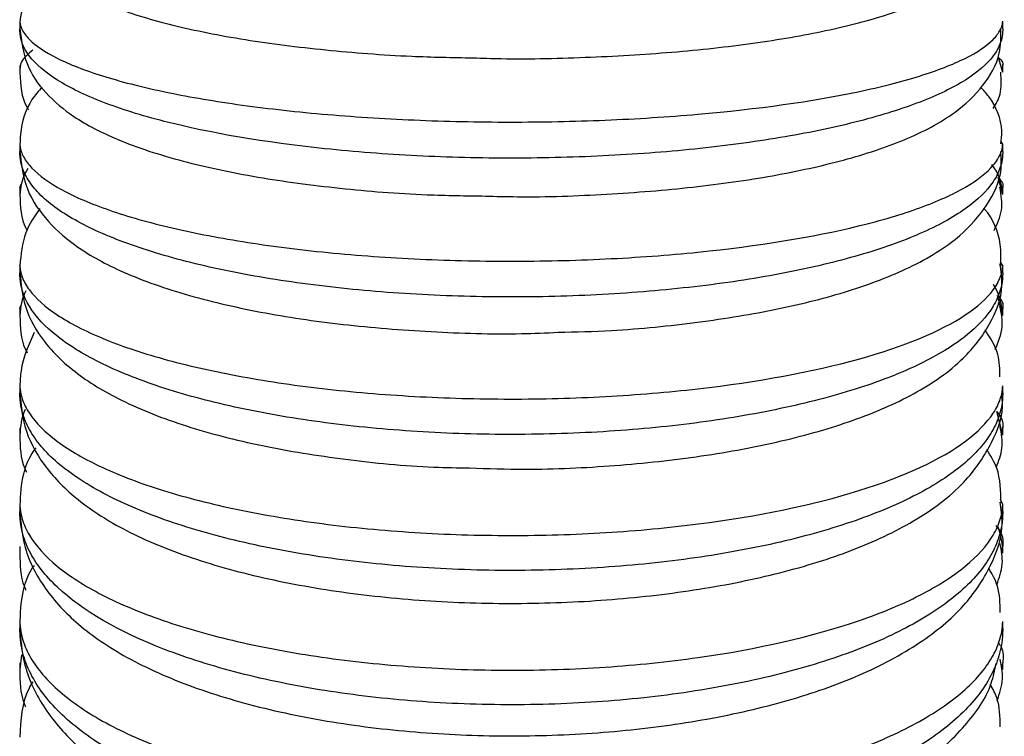
# Model space of a CAD drawing. Units: millimetres. Extents: x 0 to 210, y 0 to 297.
# Drawn here: x 155 to 160, y 172 to 175 of the extents above; entities that cross this region are included whole.
import ezdxf

# ---------------------------------------------------------------- set-up
doc = ezdxf.new("R2010")
doc.units = ezdxf.units.MM

msp = doc.modelspace()

# ---------------------------------------------------------------- linework, layer by layer
at = {"color": 7, "linetype": 'Continuous', "lineweight": 25}
for p, q in [((155.2847, 174.7793), (155.2847, 174.7491)), ((159.6847, 174.7499), (159.6847, 174.7826)), ((159.6847, 174.5534), (159.6658, 174.6202)), ((155.2847, 174.5845), (155.2847, 174.5542)), ((159.6847, 174.5542), (159.6847, 174.5884)), ((155.2847, 174.2323), (155.2847, 174.2015)), ((159.6847, 174.2323), (159.6773, 174.2438)), ((159.6847, 174.2001), (159.6847, 174.2332)), ((159.6847, 174.0067), (159.664, 174.0836)), ((155.2906, 174.0543), (155.2847, 174.0067)), ((155.2847, 174.0387), (155.2906, 174.0543)), ((155.2847, 174.0386), (155.2847, 174.0083)), ((159.6847, 174.0099), (159.6847, 174.0408)), ((155.2847, 173.6894), (155.2847, 173.6556)), ((159.6847, 173.6887), (159.6754, 173.7055)), ((159.6847, 173.6578), (159.6847, 173.6885)), ((159.6847, 173.4655), (159.6615, 173.555)), ((155.2847, 173.4972), (155.289, 173.5107)), ((155.2889, 173.5104), (155.2847, 173.4655)), ((155.2847, 173.4977), (155.2847, 173.4656)), ((159.6847, 173.4672), (159.6847, 173.497)), ((155.2847, 173.1507), (155.2847, 173.1196)), ((159.6847, 173.1212), (159.6847, 173.1509)), ((159.6847, 172.9304), (159.6581, 173.0355)), ((155.2847, 172.961), (155.2847, 172.9291)), ((159.6847, 172.9319), (159.6847, 172.9669)), ((159.6847, 172.6198), (159.6755, 172.6421)), ((155.2847, 172.619), (155.2847, 172.5887)), ((159.6847, 172.5904), (159.6847, 172.6228)), ((155.2847, 172.4324), (155.2847, 172.4028)), ((159.6847, 172.4021), (159.6792, 172.424)), ((159.6847, 172.4033), (159.6847, 172.4341)), ((159.6847, 172.0654), (159.6847, 172.0959)), ((155.2847, 172.094), (155.2847, 172.065)), ((155.2916, 171.9479), (155.2847, 171.8811)), ((155.2847, 171.9114), (155.2847, 171.882)), ((159.6847, 171.8811), (159.6808, 171.9043)), ((159.6847, 171.8812), (159.6847, 171.9112))]:
    msp.add_line(p, q, dxfattribs=at)
for centre, radius, start, end in [((155.5112, 174.0008), 0.2266, 147.1688, 178.5191), ((159.451, 173.9994), 0.2338, 1.7897, 37.5675), ((159.4111, 173.4597), 0.2736, 1.2021, 31.7977), ((155.5441, 173.4626), 0.2595, 153.8692, 179.3679), ((155.5908, 172.928), 0.3061, 157.5836, 179.5538), ((159.3276, 172.4), 0.3571, 0.3282, 19.529)]:
    msp.add_arc(centre, radius, start, end, dxfattribs=at)
for points, knots in [([(157.3128, 174.6189), (157.3547, 174.6175), (157.5295, 174.612), (157.8424, 174.6201), (158.2323, 174.6435), (158.596, 174.685), (158.9212, 174.7426), (159.2012, 174.8173), (159.4078, 174.9035), (159.5563, 175.0056), (159.6512, 175.1316), (159.6964, 175.2561), (159.68, 175.3186), (159.6771, 175.33)], [0, 0, 0, 0, 0.036523, 0.152193, 0.267976, 0.384215, 0.501516, 0.621076, 0.745929, 0.839638, 0.913337, 0.984189, 1, 1, 1, 1]), ([(155.2847, 175.3014), (155.2932, 175.2448), (155.3096, 175.1349), (155.4079, 175.0146), (155.5333, 174.9205), (155.7119, 174.838), (155.9649, 174.7616), (156.2823, 174.6984), (156.6464, 174.6525), (156.9941, 174.625), (157.221, 174.6206), (157.3128, 174.6189)], [0, 0, 0, 0, 0.084024, 0.162858, 0.252783, 0.373811, 0.506392, 0.645302, 0.778998, 0.91053, 1, 1, 1, 1]), ([(155.3946, 175.0402), (155.3683, 175.0111), (155.3078, 174.9439), (155.293, 174.8398), (155.2847, 174.7808)], [0, 0, 0, 0, 0.433014, 1, 1, 1, 1]), ([(155.2847, 174.781), (155.2847, 174.7816), (155.2847, 174.7815), (155.2847, 174.7816), (155.2847, 174.7816), (155.2847, 174.7816), (155.2847, 174.7815), (155.2847, 174.7812), (155.2847, 174.781), (155.2848, 174.7802), (155.2848, 174.7795), (155.285, 174.7775), (155.2851, 174.776), (155.2858, 174.7714), (155.2865, 174.7681), (155.2892, 174.758), (155.2919, 174.7511), (155.3025, 174.73), (155.3132, 174.7158), (155.3552, 174.6731), (155.3966, 174.6449), (155.507, 174.5896), (155.5749, 174.5631), (155.6939, 174.5257), (155.7366, 174.5136), (155.8278, 174.4902), (155.8765, 174.4789), (156.0284, 174.4468), (156.1385, 174.4277), (156.3764, 174.3939), (156.5046, 174.3793), (156.7715, 174.3557), (156.9093, 174.3468), (157.1904, 174.3348), (157.3355, 174.3317), (157.6217, 174.3315), (157.7638, 174.3344), (158.0459, 174.346), (158.1859, 174.3549), (158.5875, 174.3898), (158.8331, 174.4243), (159.14, 174.4887), (159.2321, 174.5123), (159.3929, 174.5625), (159.4611, 174.5891), (159.5713, 174.6441), (159.6137, 174.6727), (159.6561, 174.7157), (159.6668, 174.73), (159.6775, 174.7511), (159.6802, 174.758), (159.6829, 174.7681), (159.6836, 174.7714), (159.6842, 174.776), (159.6844, 174.7775), (159.6846, 174.7795), (159.6846, 174.7802), (159.6847, 174.781), (159.6847, 174.7812), (159.6847, 174.7815), (159.6847, 174.7816), (159.6847, 174.7816), (159.6847, 174.7816), (159.6847, 174.7815), (159.6847, 174.7816), (159.6847, 174.781)], [0, 0, 0, 0, 0.000244, 0.000244, 0.000488, 0.000488, 0.000977, 0.000977, 0.001953, 0.001953, 0.003906, 0.003906, 0.007812, 0.007812, 0.015625, 0.015625, 0.03125, 0.03125, 0.0625, 0.0625, 0.125, 0.125, 0.1875, 0.1875, 0.21875, 0.21875, 0.25, 0.25, 0.3125, 0.3125, 0.375, 0.375, 0.4375, 0.4375, 0.5, 0.5, 0.5625, 0.5625, 0.625, 0.625, 0.75, 0.75, 0.8125, 0.8125, 0.875, 0.875, 0.9375, 0.9375, 0.96875, 0.96875, 0.984375, 0.984375, 0.992188, 0.992188, 0.996094, 0.996094, 0.998047, 0.998047, 0.999023, 0.999023, 0.999512, 0.999512, 0.999756, 0.999756, 1, 1, 1, 1]), ([(159.6847, 174.7486), (159.6847, 174.748), (159.6847, 174.7477), (159.6847, 174.7471), (159.6847, 174.7469), (159.6847, 174.7461), (159.6847, 174.7457), (159.6847, 174.7444), (159.6847, 174.7436), (159.6846, 174.7412), (159.6846, 174.7398), (159.6844, 174.7355), (159.6842, 174.7328), (159.6836, 174.7247), (159.6829, 174.7196), (159.6802, 174.7043), (159.6775, 174.6944), (159.6668, 174.6649), (159.6561, 174.6458), (159.6139, 174.5899), (159.5724, 174.5542), (159.49, 174.5024), (159.459, 174.4853), (159.391, 174.4524), (159.3542, 174.4365), (159.2351, 174.3905), (159.1445, 174.3619), (158.9402, 174.3093), (158.829, 174.2859), (158.651, 174.2553), (158.5897, 174.2458), (158.4631, 174.2284), (158.3974, 174.2204), (158.198, 174.1992), (158.0615, 174.1885), (157.7815, 174.174), (157.6367, 174.1702), (157.3477, 174.1699), (157.2027, 174.1735), (156.9215, 174.1876), (156.7842, 174.198), (156.3824, 174.2402), (156.1361, 174.2821), (155.8288, 174.3608), (155.7364, 174.3897), (155.576, 174.4516), (155.5072, 174.4849), (155.3974, 174.5539), (155.3557, 174.5896), (155.3133, 174.6458), (155.3026, 174.6649), (155.2919, 174.6943), (155.2892, 174.7043), (155.2865, 174.7196), (155.2858, 174.7247), (155.2851, 174.7328), (155.285, 174.7355), (155.2848, 174.7398), (155.2848, 174.7412), (155.2847, 174.7436), (155.2847, 174.7444), (155.2847, 174.7457), (155.2847, 174.7461), (155.2847, 174.7469), (155.2847, 174.7471), (155.2847, 174.7477), (155.2847, 174.748), (155.2847, 174.7486)], [0, 0, 0, 0, 0.000244, 0.000244, 0.000488, 0.000488, 0.000977, 0.000977, 0.001953, 0.001953, 0.003906, 0.003906, 0.007812, 0.007812, 0.015625, 0.015625, 0.03125, 0.03125, 0.0625, 0.0625, 0.125, 0.125, 0.15625, 0.15625, 0.1875, 0.1875, 0.25, 0.25, 0.3125, 0.3125, 0.34375, 0.34375, 0.375, 0.375, 0.4375, 0.4375, 0.5, 0.5, 0.5625, 0.5625, 0.625, 0.625, 0.75, 0.75, 0.8125, 0.8125, 0.875, 0.875, 0.9375, 0.9375, 0.96875, 0.96875, 0.984375, 0.984375, 0.992187, 0.992187, 0.996094, 0.996094, 0.998047, 0.998047, 0.999023, 0.999023, 0.999512, 0.999512, 0.999756, 0.999756, 1, 1, 1, 1]), ([(155.2847, 174.7483), (155.2916, 174.6946), (155.3057, 174.5846), (155.4013, 174.4525), (155.5338, 174.3434), (155.7287, 174.2439), (156.0008, 174.1547), (156.3388, 174.0827), (156.7101, 174.0331), (157.0581, 174.0048), (157.2814, 174.0017), (157.3689, 174.0005)], [0, 0, 0, 0, 0.080362, 0.164435, 0.257989, 0.378297, 0.521026, 0.656504, 0.787569, 0.916725, 1, 1, 1, 1]), ([(157.3689, 174.0005), (157.416, 173.9992), (157.5971, 173.9942), (157.9147, 174.0064), (158.3028, 174.0371), (158.6626, 174.0888), (158.983, 174.1591), (159.2574, 174.2503), (159.458, 174.3551), (159.5951, 174.4824), (159.677, 174.6173), (159.6767, 174.7127), (159.6766, 174.75)], [0, 0, 0, 0, 0.041956, 0.161239, 0.280709, 0.400797, 0.522252, 0.646556, 0.777294, 0.868665, 0.948593, 1, 1, 1, 1]), ([(155.3432, 174.6535), (155.3225, 174.6364), (155.2832, 174.6038), (155.2842, 174.5696), (155.2847, 174.5534)], [0, 0, 0, 0, 0.525507, 1, 1, 1, 1]), ([(159.6658, 174.6202), (159.6736, 174.6132), (159.6862, 174.6019), (159.6851, 174.5902), (159.6847, 174.5857)], [0, 0, 0, 0, 0.61491, 1, 1, 1, 1]), ([(155.2847, 174.5531), (155.2876, 174.4977), (155.2908, 174.4362), (155.3206, 174.3904), (155.3235, 174.3859)], [0, 0, 0, 0, 0.901211, 1, 1, 1, 1]), ([(159.6427, 174.3915), (159.6548, 174.4124), (159.6827, 174.4608), (159.6783, 174.5206), (159.6759, 174.5545)], [0, 0, 0, 0, 0.4325289, 1, 1, 1, 1]), ([(155.3846, 174.4881), (155.3685, 174.4703), (155.3186, 174.4153), (155.288, 174.318), (155.2853, 174.2468), (155.2847, 174.232)], [0, 0, 0, 0, 0.274429, 0.849021, 1, 1, 1, 1]), ([(159.6766, 174.2336), (159.6787, 174.2526), (159.687, 174.3283), (159.6454, 174.4232), (159.5991, 174.474), (159.5869, 174.4874)], [0, 0, 0, 0, 0.196904, 0.788064, 1, 1, 1, 1]), ([(155.2847, 174.2323), (155.2847, 174.2328), (155.2847, 174.2327), (155.2847, 174.2328), (155.2847, 174.2328), (155.2847, 174.2327), (155.2847, 174.2326), (155.2847, 174.2322), (155.2847, 174.2318), (155.2848, 174.2308), (155.2848, 174.23), (155.285, 174.2275), (155.2851, 174.2257), (155.2858, 174.2201), (155.2865, 174.2162), (155.2892, 174.2043), (155.2919, 174.1962), (155.3026, 174.1715), (155.3133, 174.1546), (155.3557, 174.1046), (155.3973, 174.0718), (155.507, 174.0081), (155.5758, 173.9769), (155.735, 173.919), (155.8256, 173.892), (155.9782, 173.8547), (156.032, 173.8427), (156.1431, 173.8204), (156.2006, 173.8099), (156.3787, 173.7807), (156.5054, 173.764), (156.7726, 173.7367), (156.9095, 173.7265), (157.1198, 173.716), (157.1907, 173.7134), (157.3342, 173.7098), (157.4068, 173.7089), (157.6224, 173.7087), (157.7646, 173.7121), (158.0464, 173.7256), (158.1864, 173.7358), (158.5886, 173.7763), (158.8343, 173.8165), (159.1418, 173.8914), (159.2339, 173.9188), (159.3946, 173.9773), (159.4624, 174.008), (159.573, 174.0724), (159.6146, 174.1055), (159.6564, 174.1551), (159.6669, 174.1717), (159.6775, 174.1962), (159.6802, 174.2044), (159.6829, 174.2162), (159.6836, 174.2201), (159.6842, 174.2257), (159.6844, 174.2275), (159.6846, 174.23), (159.6846, 174.2308), (159.6847, 174.2318), (159.6847, 174.2322), (159.6847, 174.2326), (159.6847, 174.2327), (159.6847, 174.2328), (159.6847, 174.2328), (159.6847, 174.2327), (159.6847, 174.2328), (159.6847, 174.2323)], [0, 0, 0, 0, 0.000244, 0.000244, 0.000488, 0.000488, 0.000977, 0.000977, 0.001953, 0.001953, 0.003906, 0.003906, 0.007813, 0.007813, 0.015625, 0.015625, 0.03125, 0.03125, 0.0625, 0.0625, 0.125, 0.125, 0.1875, 0.1875, 0.25, 0.25, 0.28125, 0.28125, 0.3125, 0.3125, 0.375, 0.375, 0.4375, 0.4375, 0.46875, 0.46875, 0.5, 0.5, 0.5625, 0.5625, 0.625, 0.625, 0.75, 0.75, 0.8125, 0.8125, 0.875, 0.875, 0.9375, 0.9375, 0.96875, 0.96875, 0.984375, 0.984375, 0.992187, 0.992187, 0.996094, 0.996094, 0.998047, 0.998047, 0.999023, 0.999023, 0.999512, 0.999512, 0.999756, 0.999756, 1, 1, 1, 1]), ([(159.6847, 174.2001), (159.6847, 174.1996), (159.6847, 174.1992), (159.6847, 174.1986), (159.6847, 174.1983), (159.6847, 174.1975), (159.6847, 174.197), (159.6847, 174.1956), (159.6847, 174.1948), (159.6846, 174.1922), (159.6846, 174.1906), (159.6844, 174.1859), (159.6842, 174.1828), (159.6836, 174.1739), (159.6829, 174.1682), (159.6802, 174.1511), (159.6775, 174.14), (159.6668, 174.107), (159.656, 174.0855), (159.6138, 174.0224), (159.5722, 173.9822), (159.4624, 173.9044), (159.3936, 173.8668), (159.2346, 173.7974), (159.144, 173.7653), (158.991, 173.7208), (158.9373, 173.7067), (158.8263, 173.6802), (158.7115, 173.6555), (158.5889, 173.6342), (158.4623, 173.6145), (158.3967, 173.6055), (158.1968, 173.5815), (158.06, 173.5694), (157.7793, 173.5531), (157.6343, 173.5488), (157.3454, 173.5486), (157.2003, 173.5527), (156.9193, 173.5686), (156.7823, 173.5805), (156.5154, 173.6122), (156.3864, 173.632), (156.1451, 173.6785), (156.0326, 173.7051), (155.8277, 173.7645), (155.7356, 173.7971), (155.5747, 173.8673), (155.5069, 173.9043), (155.4241, 173.9631), (155.3997, 173.9832), (155.3581, 174.0238), (155.3408, 174.0444), (155.313, 174.0862), (155.3024, 174.1074), (155.2918, 174.1401), (155.2892, 174.1511), (155.2865, 174.1682), (155.2858, 174.1739), (155.2851, 174.1828), (155.285, 174.1859), (155.2848, 174.1906), (155.2848, 174.1922), (155.2847, 174.1948), (155.2847, 174.1956), (155.2847, 174.197), (155.2847, 174.1975), (155.2847, 174.1983), (155.2847, 174.1986), (155.2847, 174.1992), (155.2847, 174.1996), (155.2847, 174.2001)], [0, 0, 0, 0, 0.000244, 0.000244, 0.000488, 0.000488, 0.000977, 0.000977, 0.001953, 0.001953, 0.003906, 0.003906, 0.007813, 0.007813, 0.015625, 0.015625, 0.03125, 0.03125, 0.0625, 0.0625, 0.125, 0.125, 0.1875, 0.1875, 0.25, 0.25, 0.28125, 0.28125, 0.3125, 0.34375, 0.34375, 0.375, 0.375, 0.4375, 0.4375, 0.5, 0.5, 0.5625, 0.5625, 0.625, 0.625, 0.6875, 0.6875, 0.75, 0.75, 0.8125, 0.8125, 0.875, 0.875, 0.90625, 0.90625, 0.9375, 0.9375, 0.96875, 0.96875, 0.984375, 0.984375, 0.992188, 0.992188, 0.996094, 0.996094, 0.998047, 0.998047, 0.999023, 0.999023, 0.999512, 0.999512, 0.999756, 0.999756, 1, 1, 1, 1]), ([(155.2847, 174.1998), (155.2906, 174.1479), (155.3031, 174.0367), (155.396, 173.8938), (155.5342, 173.7702), (155.7355, 173.658), (156.0117, 173.5584), (156.3514, 173.4785), (156.7257, 173.4222), (157.1222, 173.3908), (157.4513, 173.3801), (157.6402, 173.3882), (157.695, 173.3905)], [0, 0, 0, 0, 0.071342, 0.152722, 0.241499, 0.351162, 0.477904, 0.600209, 0.718977, 0.836065, 0.952429, 1, 1, 1, 1]), ([(157.695, 173.3905), (157.7746, 173.3926), (157.9894, 173.3982), (158.3245, 173.433), (158.6849, 173.4917), (159.0057, 173.5734), (159.2802, 173.6787), (159.4821, 173.8011), (159.615, 173.9487), (159.6841, 174.0878), (159.6778, 174.1739), (159.6758, 174.2005)], [0, 0, 0, 0, 0.078078, 0.210518, 0.343731, 0.478605, 0.616837, 0.762072, 0.865676, 0.958427, 1, 1, 1, 1]), ([(159.664, 174.0836), (159.6721, 174.0754), (159.6867, 174.0607), (159.6853, 174.0455), (159.6847, 174.0387)], [0, 0, 0, 0, 0.553075, 1, 1, 1, 1]), ([(159.646, 173.8467), (159.6602, 173.876), (159.6894, 173.9364), (159.6782, 174.0046), (159.6725, 174.0398)], [0, 0, 0, 0, 0.4853199, 1, 1, 1, 1]), ([(155.2847, 174.0064), (155.2864, 173.9527), (155.2882, 173.8948), (155.315, 173.8492), (155.3169, 173.8459)], [0, 0, 0, 0, 0.926771, 1, 1, 1, 1]), ([(155.3737, 173.9443), (155.3496, 173.9095), (155.2981, 173.8354), (155.2894, 173.7394), (155.2847, 173.6884)], [0, 0, 0, 0, 0.469318, 1, 1, 1, 1]), ([(159.6758, 173.6891), (159.6768, 173.7207), (159.6798, 173.8118), (159.6402, 173.9022), (159.6014, 173.9442), (159.5999, 173.9459)], [0, 0, 0, 0, 0.337984, 0.973775, 1, 1, 1, 1]), ([(155.2847, 173.6887), (155.2847, 173.6893), (155.2847, 173.6891), (155.2847, 173.6892), (155.2847, 173.6891), (155.2847, 173.689), (155.2847, 173.6888), (155.2847, 173.6883), (155.2847, 173.6879), (155.2848, 173.6866), (155.2848, 173.6857), (155.285, 173.6827), (155.2851, 173.6806), (155.2858, 173.6741), (155.2865, 173.6696), (155.2892, 173.6559), (155.2919, 173.6466), (155.3026, 173.6182), (155.3133, 173.599), (155.3556, 173.542), (155.3972, 173.5047), (155.5068, 173.4321), (155.5756, 173.3966), (155.7346, 173.3308), (155.8251, 173.3001), (155.9776, 173.2577), (156.0314, 173.2441), (156.1424, 173.2187), (156.1998, 173.2069), (156.3778, 173.1736), (156.5042, 173.1547), (156.7716, 173.1236), (156.9105, 173.1118), (157.191, 173.0961), (157.3335, 173.092), (157.6232, 173.0918), (157.766, 173.0956), (158.0468, 173.1109), (158.1858, 173.1225), (158.5879, 173.1684), (158.8338, 173.214), (159.2432, 173.3274), (159.407, 173.3954), (159.572, 173.5045), (159.6143, 173.5426), (159.6564, 173.5996), (159.667, 173.6186), (159.6776, 173.6467), (159.6802, 173.656), (159.6829, 173.6696), (159.6836, 173.6741), (159.6842, 173.6806), (159.6844, 173.6827), (159.6846, 173.6857), (159.6846, 173.6866), (159.6847, 173.6879), (159.6847, 173.6883), (159.6847, 173.6888), (159.6847, 173.689), (159.6847, 173.6892), (159.6847, 173.6898), (159.6847, 173.6887)], [0, 0, 0, 0, 0.000244, 0.000244, 0.000488, 0.000488, 0.000977, 0.000977, 0.001953, 0.001953, 0.003906, 0.003906, 0.007812, 0.007812, 0.015625, 0.015625, 0.03125, 0.03125, 0.0625, 0.0625, 0.125, 0.125, 0.1875, 0.1875, 0.25, 0.25, 0.28125, 0.28125, 0.3125, 0.3125, 0.375, 0.375, 0.4375, 0.4375, 0.5, 0.5, 0.5625, 0.5625, 0.625, 0.625, 0.75, 0.75, 0.875, 0.875, 0.9375, 0.9375, 0.96875, 0.96875, 0.984375, 0.984375, 0.992188, 0.992188, 0.996094, 0.996094, 0.998047, 0.998047, 0.999023, 0.999023, 0.999512, 0.999512, 1, 1, 1, 1]), ([(157.2975, 172.7835), (157.3799, 172.7808), (157.5976, 172.7736), (157.9518, 172.7912), (158.3415, 172.833), (158.7023, 172.9008), (159.0237, 172.993), (159.2984, 173.1122), (159.5005, 173.2515), (159.6294, 173.4163), (159.6918, 173.5715), (159.6773, 173.6645), (159.6723, 173.6967)], [0, 0, 0, 0, 0.070035, 0.184951, 0.300111, 0.416001, 0.533418, 0.653803, 0.77979, 0.871862, 0.955701, 1, 1, 1, 1]), ([(159.6847, 173.6569), (159.6847, 173.6564), (159.6847, 173.656), (159.6847, 173.6553), (159.6847, 173.655), (159.6847, 173.6542), (159.6847, 173.6537), (159.6847, 173.6522), (159.6847, 173.6512), (159.6846, 173.6484), (159.6846, 173.6467), (159.6844, 173.6415), (159.6842, 173.6382), (159.6836, 173.6284), (159.6829, 173.6221), (159.6802, 173.6032), (159.6775, 173.5909), (159.6668, 173.5544), (159.6561, 173.5307), (159.614, 173.4609), (159.5726, 173.4162), (159.4902, 173.3512), (159.4591, 173.3298), (159.3913, 173.2885), (159.3545, 173.2686), (159.2356, 173.2108), (159.145, 173.1749), (158.9405, 173.1086), (158.8298, 173.0793), (158.6519, 173.0408), (158.5906, 173.0289), (158.4638, 173.0069), (158.3981, 172.9968), (158.1992, 172.9701), (158.0627, 172.9567), (157.7825, 172.9384), (157.6375, 172.9336), (157.349, 172.9332), (157.2038, 172.9377), (156.9227, 172.9553), (156.7858, 172.9684), (156.5192, 173.0035), (156.3901, 173.0254), (156.1486, 173.077), (156.0359, 173.1067), (155.8308, 173.1725), (155.7385, 173.2087), (155.5772, 173.2866), (155.5091, 173.3279), (155.3984, 173.4146), (155.3559, 173.4602), (155.3133, 173.5305), (155.3026, 173.5544), (155.2919, 173.5909), (155.2892, 173.6032), (155.2865, 173.6221), (155.2858, 173.6284), (155.2851, 173.6382), (155.285, 173.6415), (155.2848, 173.6467), (155.2848, 173.6484), (155.2847, 173.6512), (155.2847, 173.6522), (155.2847, 173.6537), (155.2847, 173.6542), (155.2847, 173.655), (155.2847, 173.6553), (155.2847, 173.656), (155.2847, 173.6564), (155.2847, 173.6569)], [0, 0, 0, 0, 0.000244, 0.000244, 0.000488, 0.000488, 0.000977, 0.000977, 0.001953, 0.001953, 0.003906, 0.003906, 0.007812, 0.007812, 0.015625, 0.015625, 0.03125, 0.03125, 0.0625, 0.0625, 0.125, 0.125, 0.15625, 0.15625, 0.1875, 0.1875, 0.25, 0.25, 0.3125, 0.3125, 0.34375, 0.34375, 0.375, 0.375, 0.4375, 0.4375, 0.5, 0.5, 0.5625, 0.5625, 0.625, 0.625, 0.6875, 0.6875, 0.75, 0.75, 0.8125, 0.8125, 0.875, 0.875, 0.9375, 0.9375, 0.96875, 0.96875, 0.984375, 0.984375, 0.992188, 0.992188, 0.996094, 0.996094, 0.998047, 0.998047, 0.999023, 0.999023, 0.999512, 0.999512, 0.999756, 0.999756, 1, 1, 1, 1]), ([(155.2847, 173.6566), (155.2898, 173.6057), (155.3012, 173.4925), (155.3918, 173.3395), (155.5344, 173.2019), (155.7407, 173.0776), (156.0196, 172.968), (156.3599, 172.8797), (156.7367, 172.8194), (157.0546, 172.7871), (157.2444, 172.7843), (157.2975, 172.7835)], [0, 0, 0, 0, 0.079279, 0.176228, 0.280279, 0.404444, 0.54471, 0.682233, 0.816303, 0.948563, 1, 1, 1, 1]), ([(159.6615, 173.555), (159.6701, 173.5455), (159.6872, 173.5265), (159.6855, 173.5069), (159.6847, 173.4972)], [0, 0, 0, 0, 0.502081, 1, 1, 1, 1]), ([(159.6514, 173.3134), (159.6654, 173.347), (159.6915, 173.4098), (159.6784, 173.477), (159.6723, 173.5082)], [0, 0, 0, 0, 0.53681, 1, 1, 1, 1]), ([(155.2847, 173.4651), (155.286, 173.4127), (155.2875, 173.3533), (155.3144, 173.3045), (155.3176, 173.2987)], [0, 0, 0, 0, 0.881861, 1, 1, 1, 1]), ([(155.3491, 173.3892), (155.3238, 173.334), (155.289, 173.2584), (155.2856, 173.1736), (155.2847, 173.1507)], [0, 0, 0, 0, 0.729523, 1, 1, 1, 1]), ([(159.6723, 173.1908), (159.6718, 173.2252), (159.6707, 173.3034), (159.6289, 173.3665), (159.6055, 173.4018)], [0, 0, 0, 0, 0.440146, 1, 1, 1, 1]), ([(155.2847, 173.151), (155.2847, 173.1516), (155.2847, 173.1514), (155.2847, 173.1514), (155.2847, 173.1513), (155.2847, 173.1511), (155.2847, 173.1509), (155.2847, 173.1503), (155.2847, 173.1498), (155.2848, 173.1483), (155.2848, 173.1472), (155.285, 173.1438), (155.2851, 173.1414), (155.2858, 173.134), (155.2865, 173.1289), (155.2892, 173.1134), (155.2919, 173.1028), (155.3026, 173.071), (155.3132, 173.0495), (155.3558, 172.9851), (155.3977, 172.9431), (155.5074, 172.8617), (155.5762, 172.822), (155.7356, 172.7483), (155.8261, 172.7141), (155.9783, 172.6667), (156.0321, 172.6515), (156.1434, 172.6231), (156.2009, 172.6098), (156.379, 172.5727), (156.505, 172.5516), (156.7721, 172.5169), (156.9115, 172.5037), (157.1922, 172.4861), (157.3346, 172.4816), (157.6235, 172.4814), (157.7672, 172.4857), (158.0486, 172.5029), (158.188, 172.5159), (158.5897, 172.5674), (158.8351, 172.6183), (159.2448, 172.7455), (159.4075, 172.8211), (159.5731, 172.9442), (159.6144, 172.9862), (159.6563, 173.0497), (159.6669, 173.071), (159.6775, 173.1028), (159.6802, 173.1134), (159.6829, 173.1289), (159.6836, 173.134), (159.6842, 173.1414), (159.6844, 173.1438), (159.6846, 173.1472), (159.6846, 173.1483), (159.6847, 173.1498), (159.6847, 173.1503), (159.6847, 173.1509), (159.6847, 173.1511), (159.6847, 173.1513), (159.6847, 173.1514), (159.6847, 173.1514), (159.6847, 173.1516), (159.6847, 173.151)], [0, 0, 0, 0, 0.000244, 0.000244, 0.000488, 0.000488, 0.000977, 0.000977, 0.001953, 0.001953, 0.003906, 0.003906, 0.007813, 0.007813, 0.015625, 0.015625, 0.03125, 0.03125, 0.0625, 0.0625, 0.125, 0.125, 0.1875, 0.1875, 0.25, 0.25, 0.28125, 0.28125, 0.3125, 0.3125, 0.375, 0.375, 0.4375, 0.4375, 0.5, 0.5, 0.5625, 0.5625, 0.625, 0.625, 0.75, 0.75, 0.875, 0.875, 0.9375, 0.9375, 0.96875, 0.96875, 0.984375, 0.984375, 0.992187, 0.992187, 0.996094, 0.996094, 0.998047, 0.998047, 0.999023, 0.999023, 0.999512, 0.999512, 0.999756, 0.999756, 1, 1, 1, 1]), ([(159.6847, 173.1196), (159.6847, 173.119), (159.6847, 173.1186), (159.6847, 173.118), (159.6847, 173.1176), (159.6847, 173.1167), (159.6847, 173.1162), (159.6847, 173.1146), (159.6847, 173.1136), (159.6846, 173.1106), (159.6846, 173.1087), (159.6844, 173.1031), (159.6842, 173.0995), (159.6836, 173.0888), (159.6829, 173.0819), (159.6802, 173.0613), (159.6775, 173.0479), (159.6668, 173.0079), (159.6561, 172.9817), (159.6139, 172.9049), (159.5724, 172.8558), (159.4628, 172.7608), (159.394, 172.7148), (159.2352, 172.63), (159.1448, 172.5906), (158.992, 172.5361), (158.9383, 172.5188), (158.8276, 172.4864), (158.7129, 172.4561), (158.5904, 172.4299), (158.464, 172.4058), (158.3985, 172.3947), (158.1988, 172.3652), (158.062, 172.3504), (157.7812, 172.3302), (157.6361, 172.325), (157.3478, 172.3246), (157.2026, 172.3296), (156.9215, 172.349), (156.7847, 172.3635), (156.5184, 172.4021), (156.3892, 172.4263), (156.1479, 172.4831), (156.0352, 172.5158), (155.8303, 172.5883), (155.738, 172.6281), (155.577, 172.7137), (155.5087, 172.7593), (155.3983, 172.8544), (155.3558, 172.9045), (155.3133, 172.9817), (155.3026, 173.0079), (155.2919, 173.0478), (155.2892, 173.0613), (155.2865, 173.0819), (155.2858, 173.0888), (155.2851, 173.0995), (155.285, 173.1031), (155.2848, 173.1087), (155.2848, 173.1106), (155.2847, 173.1136), (155.2847, 173.1146), (155.2847, 173.1162), (155.2847, 173.1167), (155.2847, 173.118), (155.2847, 173.1185), (155.2847, 173.1196)], [0, 0, 0, 0, 0.000244, 0.000244, 0.000488, 0.000488, 0.000977, 0.000977, 0.001953, 0.001953, 0.003906, 0.003906, 0.007812, 0.007812, 0.015625, 0.015625, 0.03125, 0.03125, 0.0625, 0.0625, 0.125, 0.125, 0.1875, 0.1875, 0.25, 0.25, 0.28125, 0.28125, 0.3125, 0.34375, 0.34375, 0.375, 0.375, 0.4375, 0.4375, 0.5, 0.5, 0.5625, 0.5625, 0.625, 0.625, 0.6875, 0.6875, 0.75, 0.75, 0.8125, 0.8125, 0.875, 0.875, 0.9375, 0.9375, 0.96875, 0.96875, 0.984375, 0.984375, 0.992187, 0.992187, 0.996094, 0.996094, 0.998047, 0.998047, 0.999023, 0.999023, 0.999512, 0.999512, 1, 1, 1, 1]), ([(155.2847, 173.1192), (155.2893, 173.0687), (155.2998, 172.953), (155.3883, 172.7904), (155.5344, 172.6393), (155.7447, 172.5033), (156.0256, 172.3839), (156.3666, 172.2882), (156.7448, 172.2208), (157.1458, 172.1824), (157.5568, 172.173), (157.9645, 172.1925), (158.3554, 172.2405), (158.7169, 172.3161), (159.039, 172.4191), (159.3131, 172.5517), (159.5158, 172.7069), (159.6371, 172.8867), (159.6918, 173.0274), (159.681, 173.1001), (159.6795, 173.1099)], [0, 0, 0, 0, 0.036979, 0.084833, 0.135508, 0.194237, 0.259412, 0.324084, 0.38738, 0.449879, 0.512014, 0.574087, 0.636304, 0.698939, 0.762422, 0.827475, 0.895166, 0.945857, 0.992679, 1, 1, 1, 1]), ([(159.6581, 173.0355), (159.6674, 173.0244), (159.6876, 173.0003), (159.6857, 172.9752), (159.6847, 172.9617)], [0, 0, 0, 0, 0.460215, 1, 1, 1, 1]), ([(159.6557, 172.7863), (159.667, 172.8145), (159.6905, 172.8735), (159.6788, 172.9366), (159.6727, 172.9695)], [0, 0, 0, 0, 0.4784551, 1, 1, 1, 1]), ([(155.2847, 172.93), (155.2854, 172.8781), (155.2863, 172.8196), (155.3118, 172.7698), (155.3146, 172.7642)], [0, 0, 0, 0, 0.886934, 1, 1, 1, 1]), ([(155.3558, 172.8732), (155.35, 172.8652), (155.3071, 172.8069), (155.2881, 172.7146), (155.2852, 172.6352), (155.2847, 172.6195)], [0, 0, 0, 0, 0.112899, 0.82425, 1, 1, 1, 1]), ([(159.6773, 172.6274), (159.6763, 172.6809), (159.6746, 172.7678), (159.6301, 172.8391), (159.613, 172.8664)], [0, 0, 0, 0, 0.6168307, 1, 1, 1, 1]), ([(155.2847, 172.5884), (155.2889, 172.5379), (155.2988, 172.4191), (155.3855, 172.2473), (155.5343, 172.0832), (155.7478, 171.9359), (156.0302, 171.8069), (156.3717, 171.7035), (156.7513, 171.6307), (157.1538, 171.5894), (157.5662, 171.5798), (157.9751, 171.6019), (158.3669, 171.655), (158.7292, 171.7385), (159.0518, 171.852), (159.3153, 171.992), (159.5114, 172.154), (159.6341, 172.3347), (159.6926, 172.5016), (159.6777, 172.5989), (159.6729, 172.6302)], [0, 0, 0, 0, 0.0361377, 0.0851316, 0.1364427, 0.1944691, 0.2579477, 0.3215004, 0.3839404, 0.4456619, 0.507045, 0.568378, 0.6298649, 0.6917776, 0.7545291, 0.8187532, 0.8778503, 0.9295871, 0.9774016, 1, 1, 1, 1]), ([(155.2847, 172.6198), (155.2847, 172.6204), (155.2847, 172.6202), (155.2847, 172.6201), (155.2847, 172.62), (155.2847, 172.6198), (155.2847, 172.6195), (155.2847, 172.6188), (155.2847, 172.6183), (155.2848, 172.6165), (155.2848, 172.6153), (155.285, 172.6114), (155.2851, 172.6087), (155.2858, 172.6004), (155.2865, 172.5947), (155.2892, 172.5774), (155.2919, 172.5657), (155.3025, 172.5303), (155.3133, 172.5063), (155.3555, 172.4354), (155.3971, 172.3891), (155.5065, 172.2992), (155.5752, 172.2553), (155.7341, 172.1739), (155.8245, 172.136), (155.9768, 172.0835), (156.0305, 172.0667), (156.1415, 172.0354), (156.1988, 172.0207), (156.3766, 171.9796), (156.5029, 171.9562), (156.77, 171.9177), (156.9093, 171.9031), (157.1901, 171.8836), (157.3321, 171.8786), (157.5478, 171.8783), (157.6204, 171.8794), (157.7639, 171.8841), (157.835, 171.8876), (158.0467, 171.9019), (158.1862, 171.9162), (158.5881, 171.973), (158.8338, 172.0293), (159.1407, 172.1343), (159.233, 172.1728), (159.3933, 172.2547), (159.4619, 172.2986), (159.5717, 172.3886), (159.6136, 172.435), (159.6562, 172.5064), (159.6668, 172.5302), (159.6775, 172.5657), (159.6802, 172.5774), (159.6829, 172.5947), (159.6836, 172.6004), (159.6842, 172.6087), (159.6844, 172.6114), (159.6846, 172.6153), (159.6846, 172.6165), (159.6847, 172.6183), (159.6847, 172.6188), (159.6847, 172.6195), (159.6847, 172.6198), (159.6847, 172.62), (159.6847, 172.6201), (159.6847, 172.6202), (159.6847, 172.6204), (159.6847, 172.6198)], [0, 0, 0, 0, 0.000244, 0.000244, 0.000488, 0.000488, 0.000977, 0.000977, 0.001953, 0.001953, 0.003906, 0.003906, 0.007813, 0.007813, 0.015625, 0.015625, 0.03125, 0.03125, 0.0625, 0.0625, 0.125, 0.125, 0.1875, 0.1875, 0.25, 0.25, 0.28125, 0.28125, 0.3125, 0.3125, 0.375, 0.375, 0.4375, 0.4375, 0.5, 0.5, 0.53125, 0.53125, 0.5625, 0.5625, 0.625, 0.625, 0.75, 0.75, 0.8125, 0.8125, 0.875, 0.875, 0.9375, 0.9375, 0.96875, 0.96875, 0.984375, 0.984375, 0.992187, 0.992187, 0.996094, 0.996094, 0.998047, 0.998047, 0.999023, 0.999023, 0.999512, 0.999512, 0.999756, 0.999756, 1, 1, 1, 1]), ([(159.6847, 172.5888), (159.6847, 172.5883), (159.6847, 172.5878), (159.6847, 172.5871), (159.6847, 172.5868), (159.6847, 172.5858), (159.6847, 172.5852), (159.6847, 172.5835), (159.6847, 172.5824), (159.6846, 172.5793), (159.6846, 172.5772), (159.6844, 172.5712), (159.6842, 172.5673), (159.6836, 172.5558), (159.6829, 172.5483), (159.6802, 172.526), (159.6775, 172.5114), (159.6668, 172.4681), (159.6562, 172.4398), (159.6137, 172.3557), (159.5717, 172.3018), (159.4897, 172.2245), (159.4591, 172.1992), (159.3915, 172.1499), (159.3542, 172.1257), (159.2342, 172.0559), (159.1436, 172.013), (158.9416, 171.9345), (158.829, 171.8986), (158.5911, 171.8369), (158.4654, 171.8108), (158.2664, 171.7787), (158.1981, 171.7691), (158.0602, 171.7528), (157.9905, 171.746), (157.779, 171.7295), (157.6342, 171.7238), (157.3461, 171.7236), (157.201, 171.729), (156.9199, 171.7503), (156.7832, 171.7661), (156.5172, 171.8083), (156.3882, 171.8347), (156.1471, 171.8966), (156.0344, 171.9322), (155.7274, 172.0507), (155.5633, 172.1459), (155.3982, 172.3012), (155.3558, 172.3556), (155.3133, 172.4395), (155.3026, 172.468), (155.2919, 172.5114), (155.2892, 172.526), (155.2865, 172.5483), (155.2858, 172.5558), (155.2851, 172.5673), (155.285, 172.5712), (155.2848, 172.5772), (155.2848, 172.5793), (155.2847, 172.5824), (155.2847, 172.5835), (155.2847, 172.5852), (155.2847, 172.5858), (155.2847, 172.5868), (155.2847, 172.5871), (155.2847, 172.5878), (155.2847, 172.5883), (155.2847, 172.5888)], [0, 0, 0, 0, 0.000244, 0.000244, 0.000488, 0.000488, 0.000977, 0.000977, 0.001953, 0.001953, 0.003906, 0.003906, 0.007812, 0.007812, 0.015625, 0.015625, 0.03125, 0.03125, 0.0625, 0.0625, 0.125, 0.125, 0.15625, 0.15625, 0.1875, 0.1875, 0.25, 0.25, 0.3125, 0.3125, 0.375, 0.375, 0.40625, 0.40625, 0.4375, 0.4375, 0.5, 0.5, 0.5625, 0.5625, 0.625, 0.625, 0.6875, 0.6875, 0.75, 0.75, 0.875, 0.875, 0.9375, 0.9375, 0.96875, 0.96875, 0.984375, 0.984375, 0.992187, 0.992187, 0.996094, 0.996094, 0.998047, 0.998047, 0.999023, 0.999023, 0.999512, 0.999512, 0.999756, 0.999756, 1, 1, 1, 1]), ([(159.6537, 172.5259), (159.6639, 172.513), (159.688, 172.4827), (159.6859, 172.4511), (159.6847, 172.433)], [0, 0, 0, 0, 0.425504, 1, 1, 1, 1]), ([(159.6582, 172.2611), (159.6692, 172.2915), (159.691, 172.3514), (159.6789, 172.4141), (159.6729, 172.4451)], [0, 0, 0, 0, 0.506695, 1, 1, 1, 1]), ([(155.2847, 172.4016), (155.285, 172.3498), (155.2854, 172.292), (155.3094, 172.2415), (155.3119, 172.2363)], [0, 0, 0, 0, 0.8970412, 1, 1, 1, 1]), ([(155.3481, 172.3476), (155.3438, 172.3411), (155.3024, 172.2799), (155.2874, 172.1888), (155.2851, 172.1089), (155.2847, 172.0953)], [0, 0, 0, 0, 0.089272, 0.845594, 1, 1, 1, 1]), ([(159.6729, 172.1371), (159.6728, 172.1776), (159.6726, 172.2486), (159.6373, 172.3089), (159.6221, 172.3348)], [0, 0, 0, 0, 0.570861, 1, 1, 1, 1]), ([(155.2847, 172.0958), (155.2847, 172.0963), (155.2847, 172.0961), (155.2847, 172.096), (155.2847, 172.0959), (155.2847, 172.0955), (155.2847, 172.0953), (155.2847, 172.0944), (155.2847, 172.0938), (155.2848, 172.0918), (155.2848, 172.0904), (155.285, 172.0861), (155.2851, 172.0831), (155.2858, 172.074), (155.2865, 172.0677), (155.2892, 172.0486), (155.2919, 172.0357), (155.3025, 171.9968), (155.3132, 171.9707), (155.3556, 171.8926), (155.3977, 171.8415), (155.4797, 171.7679), (155.5102, 171.7438), (155.5777, 171.6965), (155.615, 171.6733), (155.735, 171.606), (155.8256, 171.5646), (156.0275, 171.4886), (156.1401, 171.4537), (156.378, 171.3937), (156.5038, 171.3682), (156.7025, 171.337), (156.7708, 171.3277), (156.9085, 171.3118), (156.9779, 171.3051), (157.1878, 171.2891), (157.3301, 171.2835), (157.6195, 171.2831), (157.7627, 171.2882), (158.0447, 171.3088), (158.1844, 171.3244), (158.5863, 171.3864), (158.8321, 171.4478), (159.1394, 171.5626), (159.2315, 171.6046), (159.3926, 171.6945), (159.4607, 171.742), (159.5712, 171.8408), (159.6136, 171.8925), (159.6561, 171.9705), (159.6668, 171.9968), (159.6775, 172.0357), (159.6802, 172.0486), (159.6829, 172.0677), (159.6836, 172.074), (159.6842, 172.0831), (159.6844, 172.0861), (159.6846, 172.0904), (159.6846, 172.0918), (159.6847, 172.0938), (159.6847, 172.0944), (159.6847, 172.0953), (159.6847, 172.0955), (159.6847, 172.0959), (159.6847, 172.096), (159.6847, 172.0961), (159.6847, 172.0963), (159.6847, 172.0958)], [0, 0, 0, 0, 0.000244, 0.000244, 0.000488, 0.000488, 0.000977, 0.000977, 0.001953, 0.001953, 0.003906, 0.003906, 0.007813, 0.007813, 0.015625, 0.015625, 0.03125, 0.03125, 0.0625, 0.0625, 0.125, 0.125, 0.15625, 0.15625, 0.1875, 0.1875, 0.25, 0.25, 0.3125, 0.3125, 0.375, 0.375, 0.40625, 0.40625, 0.4375, 0.4375, 0.5, 0.5, 0.5625, 0.5625, 0.625, 0.625, 0.75, 0.75, 0.8125, 0.8125, 0.875, 0.875, 0.9375, 0.9375, 0.96875, 0.96875, 0.984375, 0.984375, 0.992187, 0.992187, 0.996094, 0.996094, 0.998047, 0.998047, 0.999023, 0.999023, 0.999512, 0.999512, 0.999756, 0.999756, 1, 1, 1, 1]), ([(159.6847, 172.0652), (159.6847, 172.0646), (159.6847, 172.0642), (159.6847, 172.0634), (159.6847, 172.0631), (159.6847, 172.0621), (159.6847, 172.0615), (159.6847, 172.0596), (159.6847, 172.0585), (159.6846, 172.0551), (159.6846, 172.0529), (159.6844, 172.0465), (159.6842, 172.0423), (159.6836, 172.0299), (159.6829, 172.0219), (159.6802, 171.9979), (159.6775, 171.9822), (159.6668, 171.9354), (159.6561, 171.9046), (159.6138, 171.8145), (159.5723, 171.7566), (159.4627, 171.6448), (159.3939, 171.5906), (159.2351, 171.4906), (159.1446, 171.4442), (158.9919, 171.38), (158.9381, 171.3595), (158.8273, 171.3213), (158.7126, 171.2856), (158.5901, 171.2547), (158.4637, 171.2263), (158.3982, 171.2132), (158.1984, 171.1784), (158.0614, 171.1609), (157.7801, 171.1371), (157.635, 171.131), (157.347, 171.1306), (157.2018, 171.1364), (156.9204, 171.1595), (156.7836, 171.1766), (156.5177, 171.2222), (156.3885, 171.2508), (156.1473, 171.3178), (156.0345, 171.3563), (155.8297, 171.4418), (155.7373, 171.4889), (155.5767, 171.5896), (155.508, 171.6436), (155.398, 171.7554), (155.3558, 171.814), (155.3132, 171.9047), (155.3026, 171.9353), (155.2919, 171.9821), (155.2892, 171.9979), (155.2865, 172.0218), (155.2858, 172.0299), (155.2852, 172.0423), (155.285, 172.0464), (155.2848, 172.0529), (155.2848, 172.055), (155.2847, 172.0584), (155.2847, 172.0596), (155.2847, 172.0614), (155.2847, 172.062), (155.2847, 172.063), (155.2847, 172.0634), (155.2847, 172.0641), (155.2847, 172.0646), (155.2847, 172.0652)], [0, 0, 0, 0, 0.000244, 0.000244, 0.000488, 0.000488, 0.000977, 0.000977, 0.001953, 0.001953, 0.003906, 0.003906, 0.007812, 0.007812, 0.015625, 0.015625, 0.03125, 0.03125, 0.0625, 0.0625, 0.125, 0.125, 0.1875, 0.1875, 0.25, 0.25, 0.28125, 0.28125, 0.3125, 0.34375, 0.34375, 0.375, 0.375, 0.4375, 0.4375, 0.5, 0.5, 0.5625, 0.5625, 0.625, 0.625, 0.6875, 0.6875, 0.75, 0.75, 0.8125, 0.8125, 0.875, 0.875, 0.9375, 0.9375, 0.96875, 0.96875, 0.984375, 0.984375, 0.992188, 0.992188, 0.996094, 0.996094, 0.998047, 0.998047, 0.999023, 0.999023, 0.999512, 0.999512, 0.999756, 0.999756, 1, 1, 1, 1]), ([(155.2847, 172.0647), (155.2886, 172.014), (155.2979, 171.8917), (155.383, 171.7109), (155.5341, 171.5343), (155.7502, 171.3759), (156.0338, 171.2377), (156.3756, 171.1269), (156.7562, 171.0486), (157.16, 171.0044), (157.5737, 170.9946), (157.9837, 171.0192), (158.3764, 171.0775), (158.7396, 171.1687), (159.0621, 171.2924), (159.326, 171.4439), (159.5155, 171.6193), (159.6281, 171.7758), (159.6491, 171.8784), (159.6552, 171.9082)], [0, 0, 0, 0, 0.0376238, 0.0906415, 0.1456663, 0.2066311, 0.2725327, 0.3389434, 0.4044287, 0.4692414, 0.5337258, 0.5981706, 0.6627857, 0.7278534, 0.793783, 0.8611371, 0.9224304, 0.9774249, 1, 1, 1, 1]), ([(159.6639, 172.0038), (159.6687, 171.9971), (159.6902, 171.9672), (159.6871, 171.9359), (159.6847, 171.9116)], [0, 0, 0, 0, 0.224534, 1, 1, 1, 1]), ([(159.66, 171.7418), (159.6708, 171.7742), (159.6913, 171.8355), (159.6789, 171.8987), (159.6731, 171.9285)], [0, 0, 0, 0, 0.5285105, 1, 1, 1, 1]), ([(155.2847, 171.8807), (155.2847, 171.8286), (155.2847, 171.7708), (155.3078, 171.7192), (155.31, 171.7142)], [0, 0, 0, 0, 0.9015584, 1, 1, 1, 1]), ([(155.3422, 171.827), (155.3365, 171.8176), (155.2921, 171.7438), (155.2881, 171.6558), (155.2847, 171.579)], [0, 0, 0, 0, 0.127494, 1, 1, 1, 1]), ([(159.673, 171.6253), (159.6729, 171.6697), (159.6727, 171.7366), (159.6405, 171.7945), (159.6296, 171.8141)], [0, 0, 0, 0, 0.662598, 1, 1, 1, 1])]:
    msp.add_open_spline(points, degree=3, knots=knots, dxfattribs=at)

doc.saveas('drawing.dxf')
